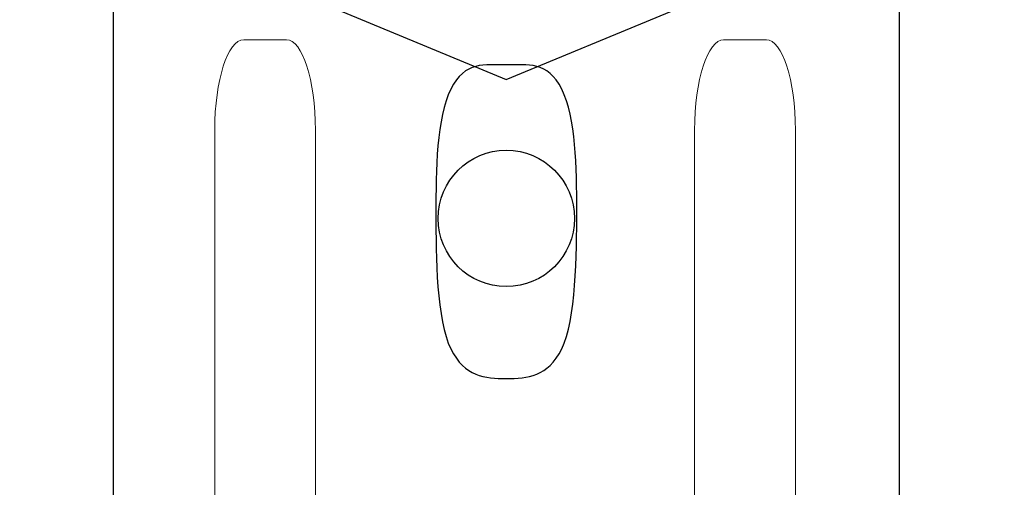
# Model space of a CAD drawing. Units: centimetres. Extents: x -8.8 to 8.8, y -14 to 13.9.
# Drawn here: x -1.4 to 0.7, y 2.4 to 3.4 of the extents above; entities that cross this region are included whole.
import ezdxf
from ezdxf.lldxf.tags import DXFTag

# ---------------------------------------------------------------- set-up
doc = ezdxf.new("R2010")
doc.units = ezdxf.units.CM
doc.header["$MEASUREMENT"] = 0
doc.layers.add('Ebene 1', color=7, linetype='Continuous')
tags = doc.linetypes.add('New Line1', pattern=[0.3, 0.2, -0.1]).pattern_tags.tags
tags[6:7] = [DXFTag(74, 4), DXFTag(75, 0), DXFTag(340, '0'), DXFTag(46, 1.0), DXFTag(50, 0.0), DXFTag(44, 0.0), DXFTag(45, 0.0)]
tags[4:5] = [DXFTag(74, 4), DXFTag(75, 0), DXFTag(340, '0'), DXFTag(46, 1.0), DXFTag(50, 0.0), DXFTag(44, 0.0), DXFTag(45, 0.0)]

msp = doc.modelspace()

# ---------------------------------------------------------------- linework, layer by layer
at = {"layer": 'Ebene 1', "color": 242, "lineweight": 50}
msp.add_open_spline([(-7.74525, 13.94876), (-7.74525, 13.94876), (8.75475, 13.94876), (8.75475, 13.94876), (8.75475, 13.94876), (8.75475, 13.94876), (8.75475, -9.35128), (8.75475, -9.35128), (8.75475, -9.35128), (8.75475, -9.35128), (-8.74525, -9.35128), (-8.74525, -9.35128), (-8.74525, -9.35128), (-8.74525, -9.35128), (-8.74525, 11.94876), (-8.74525, 11.94876), (-8.74525, 11.94876), (-8.74525, 11.94876), (-7.74525, 13.94876), (-7.74525, 13.94876)], degree=3, knots=[0, 0, 0, 0, 0.1666667, 0.1666667, 0.1666667, 0.1666667, 0.3333333, 0.3333333, 0.3333333, 0.3333333, 0.5, 0.5, 0.5, 0.5, 0.6666667, 0.6666667, 0.6666667, 0.6666667, 1, 1, 1, 1], dxfattribs=at)
at = {"layer": 'Ebene 1', "color": 250, "lineweight": 30}
for points, knots in [([(-4.66192, 9.44893), (-4.66192, 9.44893), (4.67141, 9.44893), (4.67141, 9.44893), (4.67141, 9.44893), (4.67141, 9.44893), (4.67141, -0.55108), (4.67141, -0.55108), (4.67141, -0.55108), (4.12697, -0.55108), (3.58253, -0.55107), (3.03809, -0.55107), (3.03809, -0.55107), (3.01915, 0.31852), (3.28093, 1.04866), (3.87141, 1.61559), (3.87141, 1.61559), (3.87141, 1.61559), (3.87141, 7.98226), (3.87141, 7.98226), (3.87141, 7.98226), (3.87141, 7.98226), (3.20474, 8.64893), (3.20474, 8.64893), (3.20474, 8.64893), (3.20474, 8.64893), (0.33809, 8.64893), (0.33809, 8.64893), (0.33809, 8.64893), (0.33809, 8.64893), (0.33809, 9.44893), (0.33809, 9.44893), (0.33809, 9.44893), (0.33809, 9.44893), (-1.99524, 9.44893), (-1.99524, 9.44893), (-1.99524, 9.44893), (-1.99524, 9.44893), (-1.99524, 8.64893), (-1.99524, 8.64893), (-1.99524, 8.64893), (-1.99524, 8.64893), (-3.16194, 8.64893), (-3.16194, 8.64893), (-3.16194, 8.64893), (-3.16194, 8.64893), (-3.82861, 7.98226), (-3.82861, 7.98226), (-3.82861, 7.98226), (-3.82861, 7.98226), (-3.82861, -0.55108), (-3.82861, -0.55108), (-3.82861, -0.55108), (-3.82861, -0.55108), (-4.66191, -0.55108), (-4.66191, -0.55108), (-4.66191, -0.55108), (-4.66191, -0.55108), (-4.66192, 9.44893), (-4.66192, 9.44893)], [0, 0, 0, 0, 0.0625, 0.0625, 0.0625, 0.0625, 0.125, 0.125, 0.125, 0.125, 0.1875, 0.1875, 0.1875, 0.1875, 0.25, 0.25, 0.25, 0.25, 0.3125, 0.3125, 0.3125, 0.3125, 0.375, 0.375, 0.375, 0.375, 0.4375, 0.4375, 0.4375, 0.4375, 0.5, 0.5, 0.5, 0.5, 0.5625, 0.5625, 0.5625, 0.5625, 0.625, 0.625, 0.625, 0.625, 0.6875, 0.6875, 0.6875, 0.6875, 0.75, 0.75, 0.75, 0.75, 0.8125, 0.8125, 0.8125, 0.8125, 0.875, 0.875, 0.875, 0.875, 1, 1, 1, 1]), ([(-0.3524, 3.2847), (-0.3054, 3.2847), (-0.26272, 3.29382), (-0.23181, 3.23221), (-0.23181, 3.23221), (-0.20089, 3.17059), (-0.19938, 3.06189), (-0.19938, 2.96823), (-0.19938, 2.96823), (-0.19938, 2.87456), (-0.2009, 2.73037), (-0.23181, 2.66876), (-0.23181, 2.66876), (-0.26273, 2.60714), (-0.3054, 2.60443), (-0.3524, 2.60443), (-0.3524, 2.60443), (-0.3994, 2.60443), (-0.44208, 2.60714), (-0.47299, 2.66876), (-0.47299, 2.66876), (-0.50391, 2.73037), (-0.50542, 2.86864), (-0.50542, 2.96231), (-0.50542, 2.96231), (-0.50542, 3.05598), (-0.50391, 3.17059), (-0.47299, 3.23221), (-0.47299, 3.23221), (-0.44208, 3.29382), (-0.3994, 3.2847), (-0.3524, 3.2847)], [0, 0, 0, 0, 0.1111111, 0.1111111, 0.1111111, 0.1111111, 0.2222222, 0.2222222, 0.2222222, 0.2222222, 0.3333333, 0.3333333, 0.3333333, 0.3333333, 0.4444444, 0.4444444, 0.4444444, 0.4444444, 0.5555556, 0.5555556, 0.5555556, 0.5555556, 0.6666667, 0.6666667, 0.6666667, 0.6666667, 0.7777778, 0.7777778, 0.7777778, 0.7777778, 1, 1, 1, 1])]:
    msp.add_open_spline(points, degree=3, knots=knots, dxfattribs=at)
at = {"layer": 'Ebene 1', "color": 250, "lineweight": 25}
for points, knots in [([(-0.82862, 0.76049), (4.28436, 0.61311), (4.21454, 7.37069), (-0.30214, 7.61559), (-0.30214, 7.61559), (-0.30214, 7.61559), (-2.65219, 7.61559), (-2.65219, 7.61559), (-2.65219, 7.61559), (-2.65219, 7.61559), (-3.82861, 7.61559), (-3.82861, 7.61559), (-3.82861, 7.61559), (-3.82861, 7.61559), (-3.82861, 7.98226), (-3.82861, 7.98226), (-3.82861, 7.98226), (-3.82861, 7.98226), (-3.16194, 8.64893), (-3.16194, 8.64893), (-3.16194, 8.64893), (-3.16194, 8.64893), (-1.99524, 8.64893), (-1.99524, 8.64893), (-1.99524, 8.64893), (-1.99524, 8.64893), (-1.99524, 9.44893), (-1.99524, 9.44893), (-1.99524, 9.44893), (-1.99524, 9.44893), (0.33809, 9.44893), (0.33809, 9.44893), (0.33809, 9.44893), (0.33809, 9.44893), (0.33809, 8.64893), (0.33809, 8.64893), (0.33809, 8.64893), (0.33809, 8.64893), (3.20474, 8.64893), (3.20474, 8.64893), (3.20474, 8.64893), (3.20474, 8.64893), (3.87141, 7.98226), (3.87141, 7.98226), (3.87141, 7.98226), (3.87141, 5.86004), (3.87141, 3.73781), (3.87141, 1.61559), (3.87141, 1.61559), (3.26416, 1.05425), (3.03849, 0.3066), (3.03809, -0.55107), (3.03809, -0.55107), (3.03809, -0.55107), (-0.82862, -0.55108), (-0.82862, -0.55108), (-0.82862, -0.55108), (-0.82862, -0.55108), (-0.82862, 0.76049), (-0.82862, 0.76049)], [0, 0, 0, 0, 0.0625, 0.0625, 0.0625, 0.0625, 0.125, 0.125, 0.125, 0.125, 0.1875, 0.1875, 0.1875, 0.1875, 0.25, 0.25, 0.25, 0.25, 0.3125, 0.3125, 0.3125, 0.3125, 0.375, 0.375, 0.375, 0.375, 0.4375, 0.4375, 0.4375, 0.4375, 0.5, 0.5, 0.5, 0.5, 0.5625, 0.5625, 0.5625, 0.5625, 0.625, 0.625, 0.625, 0.625, 0.6875, 0.6875, 0.6875, 0.6875, 0.75, 0.75, 0.75, 0.75, 0.8125, 0.8125, 0.8125, 0.8125, 0.875, 0.875, 0.875, 0.875, 1, 1, 1, 1]), ([(-0.3524, 5.21394), (-0.3524, 5.21394), (-0.00573, 5.07035), (-0.00573, 5.07035), (-0.00573, 5.07035), (-0.00573, 5.07035), (0.34095, 4.92675), (0.34095, 4.92675), (0.34095, 4.92675), (0.34095, 4.92675), (0.48454, 4.58007), (0.48454, 4.58007), (0.48454, 4.58007), (0.48454, 4.58007), (0.62814, 4.23341), (0.62814, 4.23341), (0.62814, 4.23341), (0.62814, 4.23341), (0.48454, 3.88673), (0.48454, 3.88673), (0.48454, 3.88673), (0.48454, 3.88673), (0.34095, 3.54006), (0.34095, 3.54006), (0.34095, 3.54006), (0.34095, 3.54006), (-0.00573, 3.39646), (-0.00573, 3.39646), (-0.00573, 3.39646), (-0.00573, 3.39646), (-0.3524, 3.25287), (-0.3524, 3.25287), (-0.3524, 3.25287), (-0.3524, 3.25287), (-0.69907, 3.39646), (-0.69907, 3.39646), (-0.69907, 3.39646), (-0.69907, 3.39646), (-1.04575, 3.54006), (-1.04575, 3.54006), (-1.04575, 3.54006), (-1.04575, 3.54006), (-1.18935, 3.88673), (-1.18935, 3.88673), (-1.18935, 3.88673), (-1.18935, 3.88673), (-1.33294, 4.23341), (-1.33294, 4.23341), (-1.33294, 4.23341), (-1.33294, 4.23341), (-1.18935, 4.58007), (-1.18935, 4.58007), (-1.18935, 4.58007), (-1.18935, 4.58007), (-1.04575, 4.92675), (-1.04575, 4.92675), (-1.04575, 4.92675), (-1.04575, 4.92675), (-0.69907, 5.07035), (-0.69907, 5.07035), (-0.69907, 5.07035), (-0.69907, 5.07035), (-0.3524, 5.21394), (-0.3524, 5.21394)], [0, 0, 0, 0, 0.0588235, 0.0588235, 0.0588235, 0.0588235, 0.1176471, 0.1176471, 0.1176471, 0.1176471, 0.1764706, 0.1764706, 0.1764706, 0.1764706, 0.2352941, 0.2352941, 0.2352941, 0.2352941, 0.2941176, 0.2941176, 0.2941176, 0.2941176, 0.3529412, 0.3529412, 0.3529412, 0.3529412, 0.4117647, 0.4117647, 0.4117647, 0.4117647, 0.4705882, 0.4705882, 0.4705882, 0.4705882, 0.5294118, 0.5294118, 0.5294118, 0.5294118, 0.5882353, 0.5882353, 0.5882353, 0.5882353, 0.6470588, 0.6470588, 0.6470588, 0.6470588, 0.7058824, 0.7058824, 0.7058824, 0.7058824, 0.7647059, 0.7647059, 0.7647059, 0.7647059, 0.8235294, 0.8235294, 0.8235294, 0.8235294, 0.8823529, 0.8823529, 0.8823529, 0.8823529, 1, 1, 1, 1]), ([(-1.1136, 5.08906), (-1.1136, 5.08906), (0.42424, 5.08906), (0.42424, 5.08906), (0.42424, 5.08906), (0.42424, 5.08906), (0.50145, 5.00426), (0.50145, 5.00426), (0.50145, 5.00426), (0.50145, 5.00426), (0.50145, 1.55307), (0.50145, 1.55307), (0.50145, 1.55307), (0.50145, 1.55307), (0.41652, 1.47662), (0.41652, 1.47662), (0.41652, 1.47662), (0.41652, 1.47662), (-1.12904, 1.47662), (-1.12904, 1.47662), (-1.12904, 1.47662), (-1.12904, 1.47662), (-1.20625, 1.55307), (-1.20625, 1.55307), (-1.20625, 1.55307), (-1.20625, 1.55307), (-1.20625, 5.00426), (-1.20625, 5.00426), (-1.20625, 5.00426), (-1.20625, 5.00426), (-1.1136, 5.08906), (-1.1136, 5.08906)], [0, 0, 0, 0, 0.1111111, 0.1111111, 0.1111111, 0.1111111, 0.2222222, 0.2222222, 0.2222222, 0.2222222, 0.3333333, 0.3333333, 0.3333333, 0.3333333, 0.4444444, 0.4444444, 0.4444444, 0.4444444, 0.5555556, 0.5555556, 0.5555556, 0.5555556, 0.6666667, 0.6666667, 0.6666667, 0.6666667, 0.7777778, 0.7777778, 0.7777778, 0.7777778, 1, 1, 1, 1]), ([(-0.3524, 3.09975), (-0.43417, 3.09975), (-0.50046, 3.03346), (-0.50046, 2.95169), (-0.50046, 2.95169), (-0.50046, 2.86992), (-0.43417, 2.80363), (-0.3524, 2.80363), (-0.3524, 2.80363), (-0.27063, 2.80363), (-0.20434, 2.86992), (-0.20434, 2.95169), (-0.20434, 2.95169), (-0.20434, 3.03346), (-0.27063, 3.09975), (-0.3524, 3.09975)], [0, 0, 0, 0, 0.2, 0.2, 0.2, 0.2, 0.4, 0.4, 0.4, 0.4, 0.6, 0.6, 0.6, 0.6, 1, 1, 1, 1]), ([(-0.3524, 3.09975), (-0.43417, 3.09975), (-0.50046, 3.03346), (-0.50046, 2.95169), (-0.50046, 2.95169), (-0.50046, 2.86992), (-0.43417, 2.80363), (-0.3524, 2.80363), (-0.3524, 2.80363), (-0.27063, 2.80363), (-0.20434, 2.86992), (-0.20434, 2.95169), (-0.20434, 2.95169), (-0.20434, 3.03346), (-0.27063, 3.09975), (-0.3524, 3.09975)], [0, 0, 0, 0, 0.2, 0.2, 0.2, 0.2, 0.4, 0.4, 0.4, 0.4, 0.6, 0.6, 0.6, 0.6, 1, 1, 1, 1]), ([(-0.3524, 3.09975), (-0.43417, 3.09975), (-0.50046, 3.03346), (-0.50046, 2.95169), (-0.50046, 2.95169), (-0.50046, 2.86992), (-0.43417, 2.80363), (-0.3524, 2.80363), (-0.3524, 2.80363), (-0.27063, 2.80363), (-0.20434, 2.86992), (-0.20434, 2.95169), (-0.20434, 2.95169), (-0.20434, 3.03346), (-0.27063, 3.09975), (-0.3524, 3.09975)], [0, 0, 0, 0, 0.2, 0.2, 0.2, 0.2, 0.4, 0.4, 0.4, 0.4, 0.6, 0.6, 0.6, 0.6, 1, 1, 1, 1]), ([(-0.3524, 3.09975), (-0.43417, 3.09975), (-0.50046, 3.03346), (-0.50046, 2.95169), (-0.50046, 2.95169), (-0.50046, 2.86992), (-0.43417, 2.80363), (-0.3524, 2.80363), (-0.3524, 2.80363), (-0.27063, 2.80363), (-0.20434, 2.86992), (-0.20434, 2.95169), (-0.20434, 2.95169), (-0.20434, 3.03346), (-0.27063, 3.09975), (-0.3524, 3.09975)], [0, 0, 0, 0, 0.2, 0.2, 0.2, 0.2, 0.4, 0.4, 0.4, 0.4, 0.6, 0.6, 0.6, 0.6, 1, 1, 1, 1]), ([(-0.3524, 3.09975), (-0.43417, 3.09975), (-0.50046, 3.03346), (-0.50046, 2.95169), (-0.50046, 2.95169), (-0.50046, 2.86992), (-0.43417, 2.80363), (-0.3524, 2.80363), (-0.3524, 2.80363), (-0.27063, 2.80363), (-0.20434, 2.86992), (-0.20434, 2.95169), (-0.20434, 2.95169), (-0.20434, 3.03346), (-0.27063, 3.09975), (-0.3524, 3.09975)], [0, 0, 0, 0, 0.2, 0.2, 0.2, 0.2, 0.4, 0.4, 0.4, 0.4, 0.6, 0.6, 0.6, 0.6, 1, 1, 1, 1]), ([(-0.3524, 3.09975), (-0.43417, 3.09975), (-0.50046, 3.03346), (-0.50046, 2.95169), (-0.50046, 2.95169), (-0.50046, 2.86992), (-0.43417, 2.80363), (-0.3524, 2.80363), (-0.3524, 2.80363), (-0.27063, 2.80363), (-0.20434, 2.86992), (-0.20434, 2.95169), (-0.20434, 2.95169), (-0.20434, 3.03346), (-0.27063, 3.09975), (-0.3524, 3.09975)], [0, 0, 0, 0, 0.2, 0.2, 0.2, 0.2, 0.4, 0.4, 0.4, 0.4, 0.6, 0.6, 0.6, 0.6, 1, 1, 1, 1]), ([(-0.3524, 3.09975), (-0.43417, 3.09975), (-0.50046, 3.03346), (-0.50046, 2.95169), (-0.50046, 2.95169), (-0.50046, 2.86992), (-0.43417, 2.80363), (-0.3524, 2.80363), (-0.3524, 2.80363), (-0.27063, 2.80363), (-0.20434, 2.86992), (-0.20434, 2.95169), (-0.20434, 2.95169), (-0.20434, 3.03346), (-0.27063, 3.09975), (-0.3524, 3.09975)], [0, 0, 0, 0, 0.2, 0.2, 0.2, 0.2, 0.4, 0.4, 0.4, 0.4, 0.6, 0.6, 0.6, 0.6, 1, 1, 1, 1]), ([(-0.3524, 3.09975), (-0.43417, 3.09975), (-0.50046, 3.03346), (-0.50046, 2.95169), (-0.50046, 2.95169), (-0.50046, 2.86992), (-0.43417, 2.80363), (-0.3524, 2.80363), (-0.3524, 2.80363), (-0.27063, 2.80363), (-0.20434, 2.86992), (-0.20434, 2.95169), (-0.20434, 2.95169), (-0.20434, 3.03346), (-0.27063, 3.09975), (-0.3524, 3.09975)], [0, 0, 0, 0, 0.2, 0.2, 0.2, 0.2, 0.4, 0.4, 0.4, 0.4, 0.6, 0.6, 0.6, 0.6, 1, 1, 1, 1]), ([(-0.3524, 3.09975), (-0.43417, 3.09975), (-0.50046, 3.03346), (-0.50046, 2.95169), (-0.50046, 2.95169), (-0.50046, 2.86992), (-0.43417, 2.80363), (-0.3524, 2.80363), (-0.3524, 2.80363), (-0.27063, 2.80363), (-0.20434, 2.86992), (-0.20434, 2.95169), (-0.20434, 2.95169), (-0.20434, 3.03346), (-0.27063, 3.09975), (-0.3524, 3.09975)], [0, 0, 0, 0, 0.2, 0.2, 0.2, 0.2, 0.4, 0.4, 0.4, 0.4, 0.6, 0.6, 0.6, 0.6, 1, 1, 1, 1]), ([(-0.3524, 3.09975), (-0.43417, 3.09975), (-0.50046, 3.03346), (-0.50046, 2.95169), (-0.50046, 2.95169), (-0.50046, 2.86992), (-0.43417, 2.80363), (-0.3524, 2.80363), (-0.3524, 2.80363), (-0.27063, 2.80363), (-0.20434, 2.86992), (-0.20434, 2.95169), (-0.20434, 2.95169), (-0.20434, 3.03346), (-0.27063, 3.09975), (-0.3524, 3.09975)], [0, 0, 0, 0, 0.2, 0.2, 0.2, 0.2, 0.4, 0.4, 0.4, 0.4, 0.6, 0.6, 0.6, 0.6, 1, 1, 1, 1]), ([(-0.3524, 3.09975), (-0.43417, 3.09975), (-0.50046, 3.03346), (-0.50046, 2.95169), (-0.50046, 2.95169), (-0.50046, 2.86992), (-0.43417, 2.80363), (-0.3524, 2.80363), (-0.3524, 2.80363), (-0.27063, 2.80363), (-0.20434, 2.86992), (-0.20434, 2.95169), (-0.20434, 2.95169), (-0.20434, 3.03346), (-0.27063, 3.09975), (-0.3524, 3.09975)], [0, 0, 0, 0, 0.2, 0.2, 0.2, 0.2, 0.4, 0.4, 0.4, 0.4, 0.6, 0.6, 0.6, 0.6, 1, 1, 1, 1]), ([(-0.3524, 3.09975), (-0.43417, 3.09975), (-0.50046, 3.03346), (-0.50046, 2.95169), (-0.50046, 2.95169), (-0.50046, 2.86992), (-0.43417, 2.80363), (-0.3524, 2.80363), (-0.3524, 2.80363), (-0.27063, 2.80363), (-0.20434, 2.86992), (-0.20434, 2.95169), (-0.20434, 2.95169), (-0.20434, 3.03346), (-0.27063, 3.09975), (-0.3524, 3.09975)], [0, 0, 0, 0, 0.2, 0.2, 0.2, 0.2, 0.4, 0.4, 0.4, 0.4, 0.6, 0.6, 0.6, 0.6, 1, 1, 1, 1]), ([(-0.3524, 3.09975), (-0.43417, 3.09975), (-0.50046, 3.03346), (-0.50046, 2.95169), (-0.50046, 2.95169), (-0.50046, 2.86992), (-0.43417, 2.80363), (-0.3524, 2.80363), (-0.3524, 2.80363), (-0.27063, 2.80363), (-0.20434, 2.86992), (-0.20434, 2.95169), (-0.20434, 2.95169), (-0.20434, 3.03346), (-0.27063, 3.09975), (-0.3524, 3.09975)], [0, 0, 0, 0, 0.2, 0.2, 0.2, 0.2, 0.4, 0.4, 0.4, 0.4, 0.6, 0.6, 0.6, 0.6, 1, 1, 1, 1]), ([(-0.3524, 3.09975), (-0.43417, 3.09975), (-0.50046, 3.03346), (-0.50046, 2.95169), (-0.50046, 2.95169), (-0.50046, 2.86992), (-0.43417, 2.80363), (-0.3524, 2.80363), (-0.3524, 2.80363), (-0.27063, 2.80363), (-0.20434, 2.86992), (-0.20434, 2.95169), (-0.20434, 2.95169), (-0.20434, 3.03346), (-0.27063, 3.09975), (-0.3524, 3.09975)], [0, 0, 0, 0, 0.2, 0.2, 0.2, 0.2, 0.4, 0.4, 0.4, 0.4, 0.6, 0.6, 0.6, 0.6, 1, 1, 1, 1]), ([(-0.3524, 3.09975), (-0.43417, 3.09975), (-0.50046, 3.03346), (-0.50046, 2.95169), (-0.50046, 2.95169), (-0.50046, 2.86992), (-0.43417, 2.80363), (-0.3524, 2.80363), (-0.3524, 2.80363), (-0.27063, 2.80363), (-0.20434, 2.86992), (-0.20434, 2.95169), (-0.20434, 2.95169), (-0.20434, 3.03346), (-0.27063, 3.09975), (-0.3524, 3.09975)], [0, 0, 0, 0, 0.2, 0.2, 0.2, 0.2, 0.4, 0.4, 0.4, 0.4, 0.6, 0.6, 0.6, 0.6, 1, 1, 1, 1]), ([(-0.3524, 3.09975), (-0.43417, 3.09975), (-0.50046, 3.03346), (-0.50046, 2.95169), (-0.50046, 2.95169), (-0.50046, 2.86992), (-0.43417, 2.80363), (-0.3524, 2.80363), (-0.3524, 2.80363), (-0.27063, 2.80363), (-0.20434, 2.86992), (-0.20434, 2.95169), (-0.20434, 2.95169), (-0.20434, 3.03346), (-0.27063, 3.09975), (-0.3524, 3.09975)], [0, 0, 0, 0, 0.2, 0.2, 0.2, 0.2, 0.4, 0.4, 0.4, 0.4, 0.6, 0.6, 0.6, 0.6, 1, 1, 1, 1]), ([(-0.3524, 3.09975), (-0.43417, 3.09975), (-0.50046, 3.03346), (-0.50046, 2.95169), (-0.50046, 2.95169), (-0.50046, 2.86992), (-0.43417, 2.80363), (-0.3524, 2.80363), (-0.3524, 2.80363), (-0.27063, 2.80363), (-0.20434, 2.86992), (-0.20434, 2.95169), (-0.20434, 2.95169), (-0.20434, 3.03346), (-0.27063, 3.09975), (-0.3524, 3.09975)], [0, 0, 0, 0, 0.2, 0.2, 0.2, 0.2, 0.4, 0.4, 0.4, 0.4, 0.6, 0.6, 0.6, 0.6, 1, 1, 1, 1]), ([(-0.3524, 3.09975), (-0.43417, 3.09975), (-0.50046, 3.03346), (-0.50046, 2.95169), (-0.50046, 2.95169), (-0.50046, 2.86992), (-0.43417, 2.80363), (-0.3524, 2.80363), (-0.3524, 2.80363), (-0.27063, 2.80363), (-0.20434, 2.86992), (-0.20434, 2.95169), (-0.20434, 2.95169), (-0.20434, 3.03346), (-0.27063, 3.09975), (-0.3524, 3.09975)], [0, 0, 0, 0, 0.2, 0.2, 0.2, 0.2, 0.4, 0.4, 0.4, 0.4, 0.6, 0.6, 0.6, 0.6, 1, 1, 1, 1]), ([(-0.3524, 3.09975), (-0.43417, 3.09975), (-0.50046, 3.03346), (-0.50046, 2.95169), (-0.50046, 2.95169), (-0.50046, 2.86992), (-0.43417, 2.80363), (-0.3524, 2.80363), (-0.3524, 2.80363), (-0.27063, 2.80363), (-0.20434, 2.86992), (-0.20434, 2.95169), (-0.20434, 2.95169), (-0.20434, 3.03346), (-0.27063, 3.09975), (-0.3524, 3.09975)], [0, 0, 0, 0, 0.2, 0.2, 0.2, 0.2, 0.4, 0.4, 0.4, 0.4, 0.6, 0.6, 0.6, 0.6, 1, 1, 1, 1]), ([(-0.3524, 3.09975), (-0.43417, 3.09975), (-0.50046, 3.03346), (-0.50046, 2.95169), (-0.50046, 2.95169), (-0.50046, 2.86992), (-0.43417, 2.80363), (-0.3524, 2.80363), (-0.3524, 2.80363), (-0.27063, 2.80363), (-0.20434, 2.86992), (-0.20434, 2.95169), (-0.20434, 2.95169), (-0.20434, 3.03346), (-0.27063, 3.09975), (-0.3524, 3.09975)], [0, 0, 0, 0, 0.2, 0.2, 0.2, 0.2, 0.4, 0.4, 0.4, 0.4, 0.6, 0.6, 0.6, 0.6, 1, 1, 1, 1]), ([(-0.3524, 3.09975), (-0.43417, 3.09975), (-0.50046, 3.03346), (-0.50046, 2.95169), (-0.50046, 2.95169), (-0.50046, 2.86992), (-0.43417, 2.80363), (-0.3524, 2.80363), (-0.3524, 2.80363), (-0.27063, 2.80363), (-0.20434, 2.86992), (-0.20434, 2.95169), (-0.20434, 2.95169), (-0.20434, 3.03346), (-0.27063, 3.09975), (-0.3524, 3.09975)], [0, 0, 0, 0, 0.2, 0.2, 0.2, 0.2, 0.4, 0.4, 0.4, 0.4, 0.6, 0.6, 0.6, 0.6, 1, 1, 1, 1])]:
    msp.add_open_spline(points, degree=3, knots=knots, dxfattribs=at)
at = {"layer": 'Ebene 1', "color": 250, "linetype": 'New Line1', "lineweight": 5}
msp.add_open_spline([(-4.25424, 0.49336), (-4.25424, 0.49336), (-4.25424, 8.91956), (-4.25424, 8.91956), (-4.25424, 8.91956), (-4.25424, 8.91956), (4.2731, 8.91956), (4.2731, 8.91956)], degree=3, knots=[0, 0, 0, 0, 0.3333333, 0.3333333, 0.3333333, 0.3333333, 1, 1, 1, 1], dxfattribs=at)
at = {"layer": 'Ebene 1', "color": 250, "lineweight": 9}
for points, knots in [([(-0.3524, 7.35728), (-2.1013, 7.35728), (-3.51906, 5.93952), (-3.51906, 4.19062), (-3.51906, 4.19062), (-3.51906, 2.44172), (-2.1013, 1.02395), (-0.35241, 1.02395), (-0.35241, 1.02395), (1.39649, 1.02394), (2.81426, 2.4417), (2.81426, 4.1906), (2.81426, 4.1906), (2.81427, 5.93951), (1.39651, 7.35728), (-0.3524, 7.35728)], [0, 0, 0, 0, 0.2, 0.2, 0.2, 0.2, 0.4, 0.4, 0.4, 0.4, 0.6, 0.6, 0.6, 0.6, 1, 1, 1, 1]), ([(-0.3524, 7.35728), (-2.1013, 7.35728), (-3.51906, 5.93952), (-3.51906, 4.19062), (-3.51906, 4.19062), (-3.51906, 2.44172), (-2.1013, 1.02395), (-0.35241, 1.02395), (-0.35241, 1.02395), (1.39649, 1.02394), (2.81426, 2.4417), (2.81426, 4.1906), (2.81426, 4.1906), (2.81427, 5.93951), (1.39651, 7.35728), (-0.3524, 7.35728)], [0, 0, 0, 0, 0.2, 0.2, 0.2, 0.2, 0.4, 0.4, 0.4, 0.4, 0.6, 0.6, 0.6, 0.6, 1, 1, 1, 1]), ([(-0.3524, 7.35728), (-2.1013, 7.35728), (-3.51906, 5.93952), (-3.51906, 4.19062), (-3.51906, 4.19062), (-3.51906, 2.44172), (-2.1013, 1.02395), (-0.35241, 1.02395), (-0.35241, 1.02395), (1.39649, 1.02394), (2.81426, 2.4417), (2.81426, 4.1906), (2.81426, 4.1906), (2.81427, 5.93951), (1.39651, 7.35728), (-0.3524, 7.35728)], [0, 0, 0, 0, 0.2, 0.2, 0.2, 0.2, 0.4, 0.4, 0.4, 0.4, 0.6, 0.6, 0.6, 0.6, 1, 1, 1, 1]), ([(-0.3524, 7.35728), (-2.1013, 7.35728), (-3.51906, 5.93952), (-3.51906, 4.19062), (-3.51906, 4.19062), (-3.51906, 2.44172), (-2.1013, 1.02395), (-0.35241, 1.02395), (-0.35241, 1.02395), (1.39649, 1.02394), (2.81426, 2.4417), (2.81426, 4.1906), (2.81426, 4.1906), (2.81427, 5.93951), (1.39651, 7.35728), (-0.3524, 7.35728)], [0, 0, 0, 0, 0.2, 0.2, 0.2, 0.2, 0.4, 0.4, 0.4, 0.4, 0.6, 0.6, 0.6, 0.6, 1, 1, 1, 1]), ([(-0.3524, 7.35728), (-2.1013, 7.35728), (-3.51906, 5.93952), (-3.51906, 4.19062), (-3.51906, 4.19062), (-3.51906, 2.44172), (-2.1013, 1.02395), (-0.35241, 1.02395), (-0.35241, 1.02395), (1.39649, 1.02394), (2.81426, 2.4417), (2.81426, 4.1906), (2.81426, 4.1906), (2.81427, 5.93951), (1.39651, 7.35728), (-0.3524, 7.35728)], [0, 0, 0, 0, 0.2, 0.2, 0.2, 0.2, 0.4, 0.4, 0.4, 0.4, 0.6, 0.6, 0.6, 0.6, 1, 1, 1, 1]), ([(-0.3524, 7.35728), (-2.1013, 7.35728), (-3.51906, 5.93952), (-3.51906, 4.19062), (-3.51906, 4.19062), (-3.51906, 2.44172), (-2.1013, 1.02395), (-0.35241, 1.02395), (-0.35241, 1.02395), (1.39649, 1.02394), (2.81426, 2.4417), (2.81426, 4.1906), (2.81426, 4.1906), (2.81427, 5.93951), (1.39651, 7.35728), (-0.3524, 7.35728)], [0, 0, 0, 0, 0.2, 0.2, 0.2, 0.2, 0.4, 0.4, 0.4, 0.4, 0.6, 0.6, 0.6, 0.6, 1, 1, 1, 1]), ([(-0.3524, 7.35728), (-2.1013, 7.35728), (-3.51906, 5.93952), (-3.51906, 4.19062), (-3.51906, 4.19062), (-3.51906, 2.44172), (-2.1013, 1.02395), (-0.35241, 1.02395), (-0.35241, 1.02395), (1.39649, 1.02394), (2.81426, 2.4417), (2.81426, 4.1906), (2.81426, 4.1906), (2.81427, 5.93951), (1.39651, 7.35728), (-0.3524, 7.35728)], [0, 0, 0, 0, 0.2, 0.2, 0.2, 0.2, 0.4, 0.4, 0.4, 0.4, 0.6, 0.6, 0.6, 0.6, 1, 1, 1, 1]), ([(-0.3524, 7.35728), (-2.1013, 7.35728), (-3.51906, 5.93952), (-3.51906, 4.19062), (-3.51906, 4.19062), (-3.51906, 2.44172), (-2.1013, 1.02395), (-0.35241, 1.02395), (-0.35241, 1.02395), (1.39649, 1.02394), (2.81426, 2.4417), (2.81426, 4.1906), (2.81426, 4.1906), (2.81427, 5.93951), (1.39651, 7.35728), (-0.3524, 7.35728)], [0, 0, 0, 0, 0.2, 0.2, 0.2, 0.2, 0.4, 0.4, 0.4, 0.4, 0.6, 0.6, 0.6, 0.6, 1, 1, 1, 1]), ([(-0.3524, 7.35728), (-2.1013, 7.35728), (-3.51906, 5.93952), (-3.51906, 4.19062), (-3.51906, 4.19062), (-3.51906, 2.44172), (-2.1013, 1.02395), (-0.35241, 1.02395), (-0.35241, 1.02395), (1.39649, 1.02394), (2.81426, 2.4417), (2.81426, 4.1906), (2.81426, 4.1906), (2.81427, 5.93951), (1.39651, 7.35728), (-0.3524, 7.35728)], [0, 0, 0, 0, 0.2, 0.2, 0.2, 0.2, 0.4, 0.4, 0.4, 0.4, 0.6, 0.6, 0.6, 0.6, 1, 1, 1, 1]), ([(-0.3524, 7.35728), (-2.1013, 7.35728), (-3.51906, 5.93952), (-3.51906, 4.19062), (-3.51906, 4.19062), (-3.51906, 2.44172), (-2.1013, 1.02395), (-0.35241, 1.02395), (-0.35241, 1.02395), (1.39649, 1.02394), (2.81426, 2.4417), (2.81426, 4.1906), (2.81426, 4.1906), (2.81427, 5.93951), (1.39651, 7.35728), (-0.3524, 7.35728)], [0, 0, 0, 0, 0.2, 0.2, 0.2, 0.2, 0.4, 0.4, 0.4, 0.4, 0.6, 0.6, 0.6, 0.6, 1, 1, 1, 1]), ([(-0.3524, 7.35728), (-2.1013, 7.35728), (-3.51906, 5.93952), (-3.51906, 4.19062), (-3.51906, 4.19062), (-3.51906, 2.44172), (-2.1013, 1.02395), (-0.35241, 1.02395), (-0.35241, 1.02395), (1.39649, 1.02394), (2.81426, 2.4417), (2.81426, 4.1906), (2.81426, 4.1906), (2.81427, 5.93951), (1.39651, 7.35728), (-0.3524, 7.35728)], [0, 0, 0, 0, 0.2, 0.2, 0.2, 0.2, 0.4, 0.4, 0.4, 0.4, 0.6, 0.6, 0.6, 0.6, 1, 1, 1, 1]), ([(-0.3524, 7.35728), (-2.1013, 7.35728), (-3.51906, 5.93952), (-3.51906, 4.19062), (-3.51906, 4.19062), (-3.51906, 2.44172), (-2.1013, 1.02395), (-0.35241, 1.02395), (-0.35241, 1.02395), (1.39649, 1.02394), (2.81426, 2.4417), (2.81426, 4.1906), (2.81426, 4.1906), (2.81427, 5.93951), (1.39651, 7.35728), (-0.3524, 7.35728)], [0, 0, 0, 0, 0.2, 0.2, 0.2, 0.2, 0.4, 0.4, 0.4, 0.4, 0.6, 0.6, 0.6, 0.6, 1, 1, 1, 1]), ([(-0.3524, 7.35728), (-2.1013, 7.35728), (-3.51906, 5.93952), (-3.51906, 4.19062), (-3.51906, 4.19062), (-3.51906, 2.44172), (-2.1013, 1.02395), (-0.35241, 1.02395), (-0.35241, 1.02395), (1.39649, 1.02394), (2.81426, 2.4417), (2.81426, 4.1906), (2.81426, 4.1906), (2.81427, 5.93951), (1.39651, 7.35728), (-0.3524, 7.35728)], [0, 0, 0, 0, 0.2, 0.2, 0.2, 0.2, 0.4, 0.4, 0.4, 0.4, 0.6, 0.6, 0.6, 0.6, 1, 1, 1, 1]), ([(-0.3524, 7.35728), (-2.1013, 7.35728), (-3.51906, 5.93952), (-3.51906, 4.19062), (-3.51906, 4.19062), (-3.51906, 2.44172), (-2.1013, 1.02395), (-0.35241, 1.02395), (-0.35241, 1.02395), (1.39649, 1.02394), (2.81426, 2.4417), (2.81426, 4.1906), (2.81426, 4.1906), (2.81427, 5.93951), (1.39651, 7.35728), (-0.3524, 7.35728)], [0, 0, 0, 0, 0.2, 0.2, 0.2, 0.2, 0.4, 0.4, 0.4, 0.4, 0.6, 0.6, 0.6, 0.6, 1, 1, 1, 1]), ([(-0.3524, 7.35728), (-2.1013, 7.35728), (-3.51906, 5.93952), (-3.51906, 4.19062), (-3.51906, 4.19062), (-3.51906, 2.44172), (-2.1013, 1.02395), (-0.35241, 1.02395), (-0.35241, 1.02395), (1.39649, 1.02394), (2.81426, 2.4417), (2.81426, 4.1906), (2.81426, 4.1906), (2.81427, 5.93951), (1.39651, 7.35728), (-0.3524, 7.35728)], [0, 0, 0, 0, 0.2, 0.2, 0.2, 0.2, 0.4, 0.4, 0.4, 0.4, 0.6, 0.6, 0.6, 0.6, 1, 1, 1, 1]), ([(-0.3524, 7.35728), (-2.1013, 7.35728), (-3.51906, 5.93952), (-3.51906, 4.19062), (-3.51906, 4.19062), (-3.51906, 2.44172), (-2.1013, 1.02395), (-0.35241, 1.02395), (-0.35241, 1.02395), (1.39649, 1.02394), (2.81426, 2.4417), (2.81426, 4.1906), (2.81426, 4.1906), (2.81427, 5.93951), (1.39651, 7.35728), (-0.3524, 7.35728)], [0, 0, 0, 0, 0.2, 0.2, 0.2, 0.2, 0.4, 0.4, 0.4, 0.4, 0.6, 0.6, 0.6, 0.6, 1, 1, 1, 1]), ([(-0.3524, 7.35728), (-2.1013, 7.35728), (-3.51906, 5.93952), (-3.51906, 4.19062), (-3.51906, 4.19062), (-3.51906, 2.44172), (-2.1013, 1.02395), (-0.35241, 1.02395), (-0.35241, 1.02395), (1.39649, 1.02394), (2.81426, 2.4417), (2.81426, 4.1906), (2.81426, 4.1906), (2.81427, 5.93951), (1.39651, 7.35728), (-0.3524, 7.35728)], [0, 0, 0, 0, 0.2, 0.2, 0.2, 0.2, 0.4, 0.4, 0.4, 0.4, 0.6, 0.6, 0.6, 0.6, 1, 1, 1, 1]), ([(-0.3524, 7.35728), (-2.1013, 7.35728), (-3.51906, 5.93952), (-3.51906, 4.19062), (-3.51906, 4.19062), (-3.51906, 2.44172), (-2.1013, 1.02395), (-0.35241, 1.02395), (-0.35241, 1.02395), (1.39649, 1.02394), (2.81426, 2.4417), (2.81426, 4.1906), (2.81426, 4.1906), (2.81427, 5.93951), (1.39651, 7.35728), (-0.3524, 7.35728)], [0, 0, 0, 0, 0.2, 0.2, 0.2, 0.2, 0.4, 0.4, 0.4, 0.4, 0.6, 0.6, 0.6, 0.6, 1, 1, 1, 1]), ([(-0.3524, 7.35728), (-2.1013, 7.35728), (-3.51906, 5.93952), (-3.51906, 4.19062), (-3.51906, 4.19062), (-3.51906, 2.44172), (-2.1013, 1.02395), (-0.35241, 1.02395), (-0.35241, 1.02395), (1.39649, 1.02394), (2.81426, 2.4417), (2.81426, 4.1906), (2.81426, 4.1906), (2.81427, 5.93951), (1.39651, 7.35728), (-0.3524, 7.35728)], [0, 0, 0, 0, 0.2, 0.2, 0.2, 0.2, 0.4, 0.4, 0.4, 0.4, 0.6, 0.6, 0.6, 0.6, 1, 1, 1, 1]), ([(-0.3524, 7.35728), (-2.1013, 7.35728), (-3.51906, 5.93952), (-3.51906, 4.19062), (-3.51906, 4.19062), (-3.51906, 2.44172), (-2.1013, 1.02395), (-0.35241, 1.02395), (-0.35241, 1.02395), (1.39649, 1.02394), (2.81426, 2.4417), (2.81426, 4.1906), (2.81426, 4.1906), (2.81427, 5.93951), (1.39651, 7.35728), (-0.3524, 7.35728)], [0, 0, 0, 0, 0.2, 0.2, 0.2, 0.2, 0.4, 0.4, 0.4, 0.4, 0.6, 0.6, 0.6, 0.6, 1, 1, 1, 1]), ([(-0.3524, 7.35728), (-2.1013, 7.35728), (-3.51906, 5.93952), (-3.51906, 4.19062), (-3.51906, 4.19062), (-3.51906, 2.44172), (-2.1013, 1.02395), (-0.35241, 1.02395), (-0.35241, 1.02395), (1.39649, 1.02394), (2.81426, 2.4417), (2.81426, 4.1906), (2.81426, 4.1906), (2.81427, 5.93951), (1.39651, 7.35728), (-0.3524, 7.35728)], [0, 0, 0, 0, 0.2, 0.2, 0.2, 0.2, 0.4, 0.4, 0.4, 0.4, 0.6, 0.6, 0.6, 0.6, 1, 1, 1, 1]), ([(-0.82991, 1.62048), (-0.82991, 1.62048), (-0.92262, 1.62048), (-0.92262, 1.62048), (-0.92262, 1.62048), (-0.9573, 1.62048), (-0.98568, 1.70861), (-0.98568, 1.81631), (-0.98568, 1.81631), (-0.98568, 1.81631), (-0.98568, 3.14355), (-0.98568, 3.14355), (-0.98568, 3.14355), (-0.98568, 3.25126), (-0.9573, 3.33938), (-0.92262, 3.33938), (-0.92262, 3.33938), (-0.92262, 3.33938), (-0.82991, 3.33938), (-0.82991, 3.33938), (-0.82991, 3.33938), (-0.79522, 3.33938), (-0.76685, 3.25126), (-0.76685, 3.14355), (-0.76685, 3.14355), (-0.76685, 3.14355), (-0.76685, 1.81631), (-0.76685, 1.81631), (-0.76685, 1.81631), (-0.76685, 1.70861), (-0.79522, 1.62048), (-0.82991, 1.62048)], [0, 0, 0, 0, 0.1111111, 0.1111111, 0.1111111, 0.1111111, 0.2222222, 0.2222222, 0.2222222, 0.2222222, 0.3333333, 0.3333333, 0.3333333, 0.3333333, 0.4444444, 0.4444444, 0.4444444, 0.4444444, 0.5555556, 0.5555556, 0.5555556, 0.5555556, 0.6666667, 0.6666667, 0.6666667, 0.6666667, 0.7777778, 0.7777778, 0.7777778, 0.7777778, 1, 1, 1, 1]), ([(0.2124, 1.62048), (0.2124, 1.62048), (0.11968, 1.62048), (0.11968, 1.62048), (0.11968, 1.62048), (0.085, 1.62048), (0.05662, 1.70861), (0.05662, 1.81631), (0.05662, 1.81631), (0.05662, 1.81631), (0.05662, 3.14355), (0.05662, 3.14355), (0.05662, 3.14355), (0.05662, 3.25126), (0.085, 3.33938), (0.11968, 3.33938), (0.11968, 3.33938), (0.11968, 3.33938), (0.2124, 3.33938), (0.2124, 3.33938), (0.2124, 3.33938), (0.24708, 3.33938), (0.27546, 3.25126), (0.27546, 3.14355), (0.27546, 3.14355), (0.27546, 3.14355), (0.27546, 1.81631), (0.27546, 1.81631), (0.27546, 1.81631), (0.27546, 1.70861), (0.24708, 1.62048), (0.2124, 1.62048)], [0, 0, 0, 0, 0.1111111, 0.1111111, 0.1111111, 0.1111111, 0.2222222, 0.2222222, 0.2222222, 0.2222222, 0.3333333, 0.3333333, 0.3333333, 0.3333333, 0.4444444, 0.4444444, 0.4444444, 0.4444444, 0.5555556, 0.5555556, 0.5555556, 0.5555556, 0.6666667, 0.6666667, 0.6666667, 0.6666667, 0.7777778, 0.7777778, 0.7777778, 0.7777778, 1, 1, 1, 1])]:
    msp.add_open_spline(points, degree=3, knots=knots, dxfattribs=at)
at = {"layer": 'Ebene 1', "color": 250, "lineweight": 25}
for points in [[(-0.3524, 3.09975), (-0.3524, 3.09975), (-0.3524, 3.09975), (-0.3524, 3.09975)], [(-0.3524, 3.09975), (-0.3524, 3.09975), (-0.3524, 3.09975), (-0.3524, 3.09975)], [(-0.50046, 2.95169), (-0.50046, 2.95169), (-0.50046, 2.95169), (-0.50046, 2.95169)], [(-0.20434, 2.95169), (-0.20434, 2.95169), (-0.20434, 2.95169), (-0.20434, 2.95169)], [(-0.3524, 2.80363), (-0.3524, 2.80363), (-0.3524, 2.80363), (-0.3524, 2.80363)]]:
    msp.add_open_spline(points, degree=3, dxfattribs=at)

doc.saveas('drawing.dxf')
